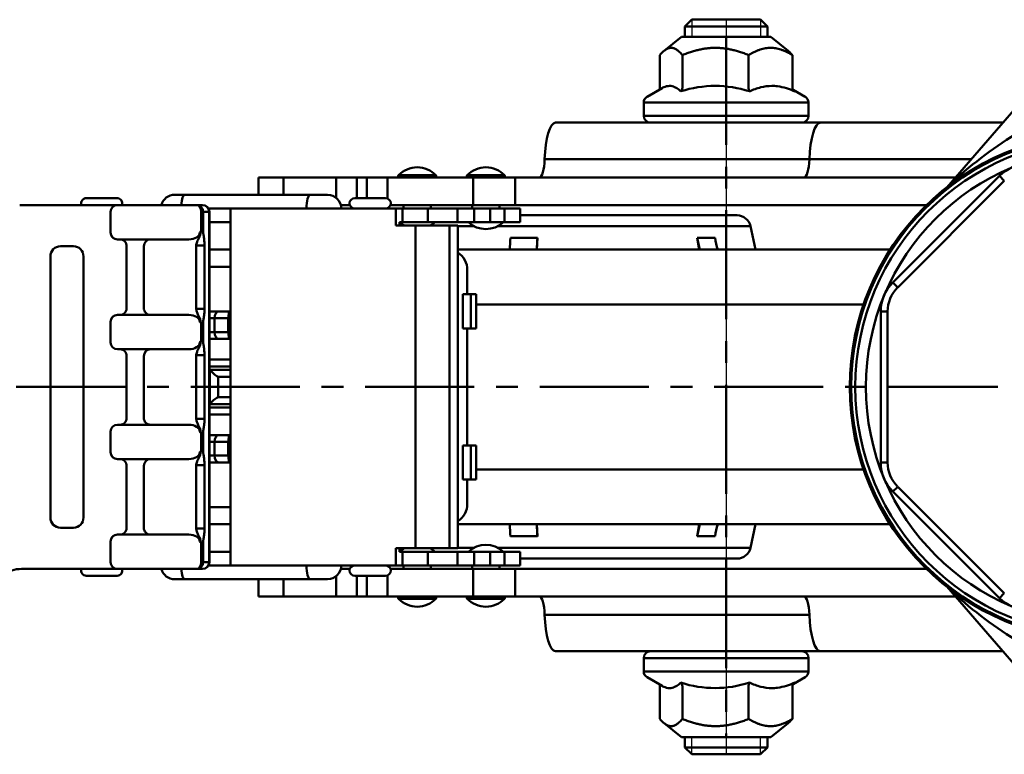
# Model space of a CAD drawing. Units: millimetres. Extents: x 0 to 1119, y 0 to 755.
# Drawn here: x 790 to 934, y 524 to 631 of the extents above; entities that cross this region are included whole.
import ezdxf

# ---------------------------------------------------------------- set-up
doc = ezdxf.new("R2010")
doc.units = ezdxf.units.MM
doc.header["$LTSCALE"] = 0.5
doc.linetypes.add('CENTER', pattern=[50.8, 31.75, -6.35, 6.35, -6.35])
doc.layers.get('0').update_dxf_attribs({"color": 3})
doc.layers.add('1', color=1, linetype='CENTER', lineweight=50)
doc.layers.add('AM_VIS', color=3, linetype='Continuous', lineweight=50)

msp = doc.modelspace()

# ---------------------------------------------------------------- linework, layer by layer
at = {"color": 1}
for p, q in [((888.04, 631.32), (888.04, 628.82)), ((893.04, 631.32), (893.04, 524.32)), ((898.04, 631.32), (898.04, 628.82)), ((888.04, 524.32), (888.04, 526.82)), ((898.04, 524.32), (898.04, 526.82))]:
    msp.add_line(p, q, dxfattribs=at)
at = {"layer": '1'}
for p, q in [((893.04, 628.95), (893.04, 526.68)), ((893.04, 628.95), (893.04, 526.68)), ((789.71, 577.82), (1020.1, 577.82))]:
    msp.add_line(p, q, dxfattribs=at)
at = {"layer": 'AM_VIS'}
for p, q in [((888.04, 631.32), (887.04, 630.32)), ((888.04, 631.32), (898.04, 631.32)), ((898.04, 631.32), (899.04, 630.32)), ((899.04, 630.32), (887.04, 630.32)), ((887.04, 628.82), (887.04, 630.32)), ((899.04, 628.82), (899.04, 630.32)), ((886.54, 628.82), (884.03, 626.8)), ((899.54, 628.82), (886.54, 628.82)), ((899.54, 628.82), (902.06, 626.8)), ((883.39, 621.39), (883.39, 626.16)), ((886.67, 621.39), (886.67, 626.16)), ((896.32, 621.39), (896.32, 626.16)), ((902.69, 621.39), (902.69, 626.16)), ((883.74, 621.36), (881.55, 620.1)), ((902.78, 621.11), (904.54, 620.1)), ((938.18, 621.95), (925.16, 606.89)), ((881.04, 617.32), (881.04, 619.24)), ((905.04, 619.24), (881.04, 619.24)), ((905.04, 617.32), (905.04, 619.24)), ((906.76, 616.32), (868.21, 616.32)), ((881.04, 617.32), (905.04, 617.32)), ((933.31, 616.32), (906.76, 616.32)), ((915.84, 616.32), (916.57, 616.32)), ((928.7, 610.98), (866.62, 610.98)), ((824.96, 605.82), (824.96, 608.32)), ((824.96, 608.32), (828.62, 608.32)), ((828.62, 605.82), (828.62, 608.32)), ((836.26, 608.32), (828.62, 608.32)), ((839.28, 608.32), (836.26, 608.32)), ((836.26, 605.39), (836.26, 608.32)), ((839.28, 605.32), (839.28, 608.32)), ((840.72, 608.32), (839.28, 608.32)), ((840.72, 605.32), (840.72, 608.32)), ((840.72, 608.32), (843.74, 608.32)), ((843.74, 605.27), (843.74, 608.32)), ((856.2, 608.32), (843.74, 608.32)), ((847.36, 608.65), (845.37, 608.65)), ((850.79, 608.65), (847.36, 608.65)), ((857.34, 608.65), (855.35, 608.65)), ((856.2, 604.32), (856.2, 608.32)), ((856.2, 608.32), (862.35, 608.32)), ((860.78, 608.65), (857.34, 608.65)), ((862.35, 604.32), (862.35, 608.32)), ((926.39, 608.32), (862.35, 608.32)), ((932.83, 608.56), (917.3, 593.04)), ((918.01, 592.33), (933.53, 607.85)), ((933.53, 607.85), (932.83, 608.56)), ((801.55, 605.32), (799.9, 605.32)), ((804.4, 605.32), (801.55, 605.32)), ((812.78, 605.82), (814.24, 605.82)), ((832.49, 605.82), (814.24, 605.82)), ((832.49, 605.82), (835.03, 605.82)), ((840.63, 605.32), (838.98, 605.32)), ((843.48, 605.32), (840.63, 605.32)), ((804.43, 604.32), (790.21, 604.32)), ((807.83, 604.32), (804.43, 604.32)), ((815.96, 604.32), (807.83, 604.32)), ((816.82, 604.32), (815.96, 604.32)), ((816.82, 604.32), (816.84, 604.32)), ((820.89, 603.82), (817.7, 603.82)), ((820.89, 603.82), (820.89, 551.82)), ((844.98, 603.82), (820.89, 603.82)), ((836.97, 604.32), (838.28, 604.32)), ((844.19, 604.32), (856.2, 604.32)), ((844.98, 601.32), (844.98, 603.82)), ((845.92, 603.82), (844.98, 603.82)), ((849.61, 603.82), (845.92, 603.82)), ((845.92, 601.82), (845.92, 603.82)), ((846.08, 603.82), (846.08, 604.32)), ((849.61, 601.82), (849.61, 603.82)), ((853.92, 603.82), (849.61, 603.82)), ((850.08, 603.82), (850.08, 604.32)), ((853.92, 603.82), (856.38, 603.82)), ((853.92, 601.82), (853.92, 603.82)), ((856.07, 603.82), (856.07, 604.32)), ((862.35, 604.32), (856.2, 604.32)), ((856.38, 601.82), (856.38, 603.82)), ((858.68, 603.82), (856.38, 603.82)), ((860.78, 603.82), (858.68, 603.82)), ((858.68, 601.82), (858.68, 603.82)), ((860.07, 603.82), (860.07, 604.32)), ((860.78, 601.82), (860.78, 603.82)), ((860.78, 603.82), (863.07, 603.82)), ((862.35, 604.32), (876.51, 604.32)), ((863.07, 601.82), (863.07, 603.82)), ((876.51, 604.32), (882.3, 604.32)), ((882.3, 604.32), (922.22, 604.32)), ((803.43, 600.32), (803.43, 603.32)), ((816.63, 603.32), (816.63, 600.5)), ((816.63, 603.32), (816.92, 603.32)), ((816.92, 600.41), (816.92, 603.32)), ((816.92, 603.32), (817.78, 603.32)), ((817.78, 603.32), (817.78, 552.32)), ((817.84, 603.32), (817.78, 603.32)), ((817.84, 552.32), (817.84, 603.32)), ((863.07, 602.82), (874.57, 602.82)), ((863.07, 602.82), (894.63, 602.82)), ((874.57, 602.82), (886.23, 602.82)), ((820.89, 601.82), (817.84, 601.82)), ((847.85, 601.32), (844.98, 601.32)), ((845.52, 601.82), (845.52, 601.32)), ((845.92, 601.82), (845.52, 601.82)), ((849.61, 601.82), (845.92, 601.82)), ((847.85, 601.32), (847.85, 554.32)), ((847.85, 601.32), (852.77, 601.32)), ((853.92, 601.82), (849.61, 601.82)), ((852.77, 601.32), (852.77, 554.32)), ((853.98, 601.32), (852.77, 601.32)), ((853.92, 601.82), (856.38, 601.82)), ((853.98, 601.32), (853.98, 554.32)), ((856.32, 601.25), (853.98, 601.25)), ((858.68, 601.82), (856.38, 601.82)), ((860.78, 601.82), (858.68, 601.82)), ((896.58, 601.25), (859.82, 601.25)), ((860.78, 601.82), (863.07, 601.82)), ((896.58, 601.25), (897.34, 597.82)), ((804.43, 599.32), (807.83, 599.32)), ((807.83, 599.32), (814.83, 599.32)), ((861.63, 599.56), (865.57, 599.56)), ((865.5, 597.82), (865.57, 599.56)), ((888.84, 599.56), (891.44, 599.56)), ((888.84, 599.56), (889.13, 597.82)), ((796.13, 598.32), (798.06, 598.32)), ((805.77, 589.31), (805.77, 598.32)), ((808.28, 589.32), (808.28, 598.32)), ((817.11, 598.44), (815.88, 598.44)), ((815.88, 598.44), (815.88, 589.19)), ((817.11, 589.19), (817.11, 598.44)), ((817.84, 597.82), (820.89, 597.82)), ((853.98, 597.82), (916.92, 597.82)), ((794.68, 558.82), (794.68, 596.82)), ((799.5, 596.82), (799.5, 558.82)), ((817.84, 595.32), (820.89, 595.32)), ((855.37, 594.82), (855.37, 591.32)), ((918.01, 592.33), (917.3, 593.04)), ((854.73, 586.32), (854.73, 591.32)), ((855.88, 591.32), (854.73, 591.32)), ((855.88, 586.32), (855.88, 591.32)), ((856.6, 591.32), (855.88, 591.32)), ((856.6, 591.32), (856.66, 591.32)), ((856.66, 586.32), (856.66, 591.32)), ((817.11, 589.19), (815.88, 589.19)), ((913.04, 589.82), (856.66, 589.82)), ((807.83, 588.32), (804.43, 588.32)), ((814.83, 588.32), (807.83, 588.32)), ((819.22, 588.82), (817.84, 588.82)), ((817.84, 587.82), (818.55, 587.82)), ((820.56, 587.82), (818.55, 587.82)), ((818.55, 585.82), (818.55, 587.82)), ((819.22, 588.82), (820.83, 588.82)), ((820.56, 587.82), (820.89, 587.82)), ((820.56, 585.82), (820.56, 587.82)), ((820.89, 588.82), (820.83, 588.82)), ((916.54, 588.79), (915.54, 588.79)), ((915.54, 588.79), (915.54, 566.84)), ((916.54, 566.84), (916.54, 588.79)), ((803.43, 584.32), (803.43, 587.32)), ((816.63, 587.13), (816.63, 584.5)), ((816.92, 584.41), (816.92, 587.23)), ((854.73, 586.32), (855.88, 586.32)), ((855.37, 586.32), (855.37, 569.32)), ((855.88, 586.32), (856.6, 586.32)), ((856.66, 586.32), (856.6, 586.32)), ((818.55, 585.82), (817.84, 585.82)), ((817.84, 584.82), (819.22, 584.82)), ((818.55, 585.82), (820.56, 585.82)), ((820.83, 584.82), (819.22, 584.82)), ((820.89, 585.82), (820.56, 585.82)), ((820.83, 584.82), (820.89, 584.82)), ((804.43, 583.32), (807.83, 583.32)), ((807.83, 583.32), (814.83, 583.32)), ((805.77, 573.31), (805.77, 582.32)), ((808.28, 573.32), (808.28, 582.32)), ((815.88, 582.44), (815.88, 573.19)), ((817.11, 582.44), (815.88, 582.44)), ((817.11, 573.19), (817.11, 582.44)), ((820.89, 581.82), (817.84, 581.82)), ((817.84, 580.82), (820.89, 580.82)), ((817.87, 580.32), (817.87, 575.32)), ((820.89, 580.32), (817.87, 580.32)), ((819.1, 576.32), (819.1, 579.32)), ((819.1, 579.32), (820.89, 579.32)), ((820.89, 576.32), (819.1, 576.32)), ((820.89, 574.82), (817.84, 574.82)), ((817.87, 575.32), (820.89, 575.32)), ((817.84, 573.82), (820.89, 573.82)), ((807.83, 572.32), (804.43, 572.32)), ((814.83, 572.32), (807.83, 572.32)), ((817.11, 573.19), (815.88, 573.19)), ((803.43, 568.32), (803.43, 571.32)), ((816.63, 571.13), (816.63, 568.5)), ((816.92, 568.41), (816.92, 571.23)), ((819.22, 570.82), (817.84, 570.82)), ((819.22, 570.82), (820.83, 570.82)), ((820.89, 570.82), (820.83, 570.82)), ((817.84, 569.82), (818.55, 569.82)), ((820.56, 569.82), (818.55, 569.82)), ((818.55, 569.82), (818.55, 567.82)), ((820.56, 569.82), (820.89, 569.82)), ((820.56, 569.82), (820.56, 567.82)), ((854.73, 569.32), (854.73, 564.32)), ((854.73, 569.32), (855.88, 569.32)), ((855.88, 569.32), (855.88, 564.32)), ((855.88, 569.32), (856.6, 569.32)), ((856.66, 569.32), (856.6, 569.32)), ((856.66, 569.32), (856.66, 564.32)), ((818.55, 567.82), (817.84, 567.82)), ((818.55, 567.82), (820.56, 567.82)), ((820.89, 567.82), (820.56, 567.82)), ((804.43, 567.32), (807.83, 567.32)), ((805.77, 557.31), (805.77, 566.32)), ((807.83, 567.32), (814.83, 567.32)), ((808.28, 557.32), (808.28, 566.32)), ((815.88, 566.44), (815.88, 557.19)), ((817.11, 566.44), (815.88, 566.44)), ((817.11, 557.19), (817.11, 566.44)), ((817.84, 566.82), (819.22, 566.82)), ((820.83, 566.82), (819.22, 566.82)), ((820.83, 566.82), (820.89, 566.82)), ((916.54, 566.84), (915.54, 566.84)), ((913.04, 565.82), (856.66, 565.82)), ((855.88, 564.32), (854.73, 564.32)), ((855.37, 560.82), (855.37, 564.32)), ((856.6, 564.32), (855.88, 564.32)), ((856.6, 564.32), (856.66, 564.32)), ((918.01, 563.3), (917.3, 562.6)), ((933.53, 547.78), (918.01, 563.3)), ((917.3, 562.6), (932.83, 547.07)), ((820.89, 560.32), (817.84, 560.32)), ((820.89, 557.82), (817.84, 557.82)), ((853.98, 557.82), (916.92, 557.82)), ((865.5, 557.82), (865.57, 556.07)), ((888.84, 556.07), (889.13, 557.82)), ((896.58, 554.38), (897.34, 557.82)), ((798.06, 557.32), (796.13, 557.32)), ((807.83, 556.32), (804.43, 556.32)), ((814.83, 556.32), (807.83, 556.32)), ((817.11, 557.19), (815.88, 557.19)), ((803.43, 552.32), (803.43, 555.32)), ((816.63, 555.13), (816.63, 552.32)), ((816.92, 552.32), (816.92, 555.23)), ((861.63, 556.07), (865.57, 556.07)), ((888.84, 556.07), (891.44, 556.07)), ((820.89, 553.82), (817.84, 553.82)), ((844.98, 554.32), (844.98, 551.82)), ((847.85, 554.32), (844.98, 554.32)), ((845.52, 553.82), (845.52, 554.32)), ((845.92, 553.82), (845.52, 553.82)), ((849.61, 553.82), (845.92, 553.82)), ((845.92, 553.82), (845.92, 551.82)), ((847.85, 554.32), (852.77, 554.32)), ((849.61, 553.82), (849.61, 551.82)), ((853.92, 553.82), (849.61, 553.82)), ((853.98, 554.32), (852.77, 554.32)), ((853.92, 553.82), (856.38, 553.82)), ((853.92, 553.82), (853.92, 551.82)), ((856.32, 554.38), (853.98, 554.38)), ((856.38, 553.82), (856.38, 551.82)), ((858.68, 553.82), (856.38, 553.82)), ((860.78, 553.82), (858.68, 553.82)), ((858.68, 553.82), (858.68, 551.82)), ((896.58, 554.38), (859.82, 554.38)), ((860.78, 553.82), (860.78, 551.82)), ((860.78, 553.82), (863.07, 553.82)), ((863.07, 553.82), (863.07, 551.82)), ((816.92, 552.32), (816.63, 552.32)), ((817.78, 552.32), (816.92, 552.32)), ((817.7, 551.82), (820.89, 551.82)), ((817.78, 552.32), (817.84, 552.32)), ((820.89, 551.82), (844.98, 551.82)), ((845.92, 551.82), (844.98, 551.82)), ((849.61, 551.82), (845.92, 551.82)), ((846.08, 551.82), (846.08, 551.32)), ((853.92, 551.82), (849.61, 551.82)), ((850.08, 551.82), (850.08, 551.32)), ((853.92, 551.82), (856.38, 551.82)), ((856.07, 551.82), (856.07, 551.32)), ((858.68, 551.82), (856.38, 551.82)), ((860.78, 551.82), (858.68, 551.82)), ((860.07, 551.82), (860.07, 551.32)), ((860.78, 551.82), (863.07, 551.82)), ((863.07, 552.82), (874.57, 552.82)), ((863.07, 552.82), (894.63, 552.82)), ((874.57, 552.82), (886.23, 552.82)), ((790.48, 551.32), (804.43, 551.32)), ((804.43, 551.32), (807.83, 551.32)), ((807.83, 551.32), (815.96, 551.32)), ((815.96, 551.32), (816.82, 551.32)), ((816.84, 551.32), (816.82, 551.32)), ((836.97, 551.32), (838.28, 551.32)), ((843.74, 550.36), (843.74, 547.32)), ((844.19, 551.32), (856.2, 551.32)), ((856.2, 551.32), (856.2, 547.32)), ((862.35, 551.32), (856.2, 551.32)), ((862.35, 551.32), (862.35, 547.32)), ((862.35, 551.32), (876.51, 551.32)), ((876.51, 551.32), (882.3, 551.32)), ((882.3, 551.32), (922.22, 551.32)), ((801.55, 550.32), (799.9, 550.32)), ((804.4, 550.32), (801.55, 550.32)), ((814.24, 549.82), (812.78, 549.82)), ((814.24, 549.82), (832.49, 549.82)), ((824.96, 549.82), (824.96, 547.32)), ((828.62, 549.82), (828.62, 547.32)), ((832.49, 549.82), (835.03, 549.82)), ((836.26, 550.24), (836.26, 547.32)), ((840.63, 550.32), (838.98, 550.32)), ((839.28, 550.32), (839.28, 547.32)), ((843.48, 550.32), (840.63, 550.32)), ((840.72, 550.32), (840.72, 547.32)), ((925.16, 548.75), (938.18, 533.68)), ((933.53, 547.78), (932.83, 547.07)), ((824.96, 547.32), (828.62, 547.32)), ((836.26, 547.32), (828.62, 547.32)), ((839.28, 547.32), (836.26, 547.32)), ((840.72, 547.32), (839.28, 547.32)), ((840.72, 547.32), (843.74, 547.32)), ((856.2, 547.32), (843.74, 547.32)), ((847.36, 546.98), (845.37, 546.98)), ((850.79, 546.98), (847.36, 546.98)), ((857.34, 546.98), (855.35, 546.98)), ((856.2, 547.32), (862.35, 547.32)), ((860.78, 546.98), (857.34, 546.98)), ((926.39, 547.32), (862.35, 547.32)), ((905.16, 544.65), (866.62, 544.65)), ((906.76, 539.32), (868.21, 539.32)), ((933.31, 539.32), (906.76, 539.32)), ((915.84, 539.32), (916.57, 539.32)), ((881.04, 538.32), (881.04, 536.4)), ((881.04, 538.32), (905.04, 538.32)), ((905.04, 538.32), (905.04, 536.4)), ((905.04, 536.4), (881.04, 536.4)), ((883.74, 534.27), (881.55, 535.53)), ((902.78, 534.52), (904.54, 535.53)), ((883.39, 534.24), (883.39, 529.47)), ((886.67, 534.24), (886.67, 529.47)), ((896.32, 534.24), (896.32, 529.47)), ((902.69, 534.24), (902.69, 529.47)), ((886.54, 526.82), (884.03, 528.83)), ((899.54, 526.82), (902.06, 528.83)), ((899.54, 526.82), (886.54, 526.82)), ((887.04, 526.82), (887.04, 525.32)), ((899.04, 526.82), (899.04, 525.32)), ((888.04, 524.32), (887.04, 525.32)), ((899.04, 525.32), (887.04, 525.32)), ((898.04, 524.32), (899.04, 525.32)), ((888.04, 524.32), (898.04, 524.32))]:
    msp.add_line(p, q, dxfattribs=at)
for radius in [37, 36.79, 36.2, 34.66]:
    msp.add_circle((948.04, 577.82), radius, dxfattribs=at)
for centre, radius, start, end in [((882.84, 621.4), 0.551, 328.385, 359.0412), ((891.44, 605.49), 16.18, 72.0403, 107.9451), ((882.04, 619.24), 1, 119.7449, 180), ((904.04, 619.24), 1, 0, 60.2551), ((882.04, 617.32), 1, 180, 270), ((904.04, 617.32), 1, 270, 0), ((967.49, 562.4), 61.43, 121.7656, 133.1805), ((848.08, 606.07), 3.75, 43.6413, 136.3587), ((858.07, 606.07), 3.75, 43.6413, 136.3587), ((937.07, 604.32), 6, 90, 135), ((845.51, 608.52), 0.2, 136.3587, 270), ((850.65, 608.52), 0.2, 270, 43.6413), ((855.5, 608.52), 0.2, 136.3587, 270), ((860.64, 608.52), 0.2, 270, 43.6413), ((926.55, 606.5), 1.3, 147.8311, 154.3217), ((799.9, 604.57), 0.75, 90, 199.4712), ((804.4, 604.57), 0.75, 340.5288, 90), ((812.78, 603.82), 2, 90, 165.5225), ((835.03, 603.82), 2, 0, 90), ((838.98, 604.57), 0.75, 90, 270), ((843.48, 604.57), 0.75, 270, 90), ((804.43, 603.32), 1, 90, 180), ((816.84, 603.32), 1, 0, 90), ((894.63, 600.82), 2, 12.5288, 90), ((848.08, 604.57), 3.75, 227.1666, 240.0736), ((848.08, 604.57), 3.75, 299.9264, 312.8334), ((858.07, 604.57), 3.75, 227.1666, 312.8334), ((804.43, 600.32), 1, 180, 270), ((788.86, 602.5), 72.83, 356.3138, 357.6894), ((792.8, 602.5), 72.83, 356.3138, 357.6894), ((907.28, 602.68), 18.71, 189.5918, 195.0685), ((909.88, 602.68), 18.71, 189.5918, 195.0685), ((921.54, 588.79), 6, 135, 180), ((921.54, 588.79), 5, 135, 180), ((804.43, 587.32), 1, 90, 180), ((804.43, 584.32), 1, 180, 270), ((804.43, 571.32), 1, 90, 180), ((804.43, 568.32), 1, 180, 270), ((921.54, 566.84), 6, 180, 225), ((921.54, 566.84), 5, 180, 225), ((788.86, 553.13), 72.83, 2.3106, 3.6862), ((792.8, 553.13), 72.83, 2.3106, 3.6862), ((907.28, 552.95), 18.71, 164.9315, 170.4082), ((909.88, 552.95), 18.71, 164.9315, 170.4082), ((804.43, 555.32), 1, 90, 180), ((858.07, 551.07), 3.75, 47.1666, 132.8334), ((848.08, 551.07), 3.75, 119.9264, 132.8334), ((848.08, 551.07), 3.75, 47.1666, 60.0736), ((894.63, 554.82), 2, 270, 347.4712), ((804.43, 552.32), 1, 180, 270), ((816.84, 552.32), 1, 270, 0), ((835.03, 551.82), 2, 270, 0), ((838.98, 551.07), 0.75, 90, 270), ((843.48, 551.07), 0.75, 270, 90), ((799.9, 551.07), 0.75, 160.5288, 270), ((804.4, 551.07), 0.75, 270, 19.4712), ((812.78, 551.82), 2, 194.4775, 270), ((926.55, 549.13), 1.3, 205.6783, 212.1689), ((967.49, 593.24), 61.43, 226.8193, 238.2343), ((845.51, 547.12), 0.2, 90, 223.6413), ((848.08, 549.57), 3.75, 223.6413, 316.3587), ((850.65, 547.12), 0.2, 316.3587, 90), ((855.5, 547.12), 0.2, 90, 223.6413), ((858.07, 549.57), 3.75, 223.6413, 316.3587), ((860.64, 547.12), 0.2, 316.3587, 90), ((937.07, 551.32), 6, 225, 270), ((882.04, 538.32), 1, 90, 180), ((904.04, 538.32), 1, 0, 90), ((882.04, 536.4), 1, 180, 240.2551), ((904.04, 536.4), 1, 299.7449, 0), ((891.44, 550.15), 16.18, 252.0549, 287.9597), ((882.84, 534.23), 0.551, 0.9588, 31.615)]:
    msp.add_arc(centre, radius, start, end, dxfattribs=at)
for centre, major_axis, ratio, start_param, end_param in [((868.21, 610.32), (0, 6), 0.267222, 0, 1.459455), ((906.76, 610.32), (0, -6), 0.267222, 3.141593, 4.601048), ((865.82, 611.32), (0, -3), 0.267222, 0, 1.459455), ((904.37, 611.32), (0, 3), 0.267222, 3.141593, 4.601048), ((814.24, 603.82), (0, 2), 0.267222, 0, 1.318116), ((832.49, 603.82), (0, -2), 0.267222, 3.141593, 4.712389), ((815.96, 603.32), (0, 1), 0.672592, 4.712389, 6.283185), ((815.96, 603.32), (0, 1), 0.963635, 4.712389, 6.283185), ((816.82, 603.32), (0, 1), 0.963635, 4.712389, 6.283185), ((809.26, 598.32), (0, 1), 0.974723, 0, 1.570796), ((814.83, 600.32), (1.61, 0), 0.622733, 4.712389, 6.283185), ((796.13, 596.82), (0, 1.5), 0.963635, 0, 1.570796), ((798.06, 596.82), (0, 1.5), 0.963635, 4.712389, 6.283185), ((852.48, 594.82), (0, -3), 0.963635, 1.570796, 2.596181), ((809.26, 589.32), (0, 1), 0.974723, 1.570796, 3.141593), ((814.83, 587.32), (1.61, 0), 0.622733, 0, 1.570796), ((819.22, 587.82), (0, -1), 0.669961, 3.141593, 4.712389), ((820.83, 587.82), (0, -1), 0.267222, 3.141593, 4.712389), ((819.22, 585.82), (0, -1), 0.669961, 4.712389, 6.283185), ((820.83, 585.82), (0, -1), 0.267222, 4.712389, 6.283185), ((809.26, 582.32), (0, 1), 0.974723, 0, 1.570796), ((814.83, 584.32), (1.61, 0), 0.622733, 4.712389, 6.283185), ((818.13, 580.32), (-0.991, 0.991), 0.136085, 1.435542, 3.006338), ((818.13, 575.32), (0.991, 0.991), 0.136085, 0.135254, 1.706051), ((809.26, 573.32), (0, 1), 0.974723, 1.570796, 3.141593), ((814.83, 571.32), (1.61, 0), 0.622733, 0, 1.570796), ((819.22, 569.82), (0, -1), 0.669961, 3.141593, 4.712389), ((820.83, 569.82), (0, -1), 0.267222, 3.141593, 4.712389), ((814.83, 568.32), (1.61, 0), 0.622733, 4.712389, 6.283185), ((819.22, 567.82), (0, -1), 0.669961, 4.712389, 6.283185), ((820.83, 567.82), (0, -1), 0.267222, 4.712389, 6.283185), ((809.26, 566.32), (0, 1), 0.974723, 0, 1.570796), ((796.13, 558.82), (0, 1.5), 0.963635, 1.570796, 3.141593), ((798.06, 558.82), (0, 1.5), 0.963635, 3.141593, 4.712389), ((809.26, 557.32), (0, 1), 0.974723, 1.570796, 3.141593), ((814.83, 555.32), (1.61, 0), 0.622733, 0, 1.570796), ((815.96, 552.32), (0, 1), 0.672592, 3.141593, 4.712389), ((815.96, 552.32), (0, 1), 0.963635, 3.141593, 4.712389), ((816.82, 552.32), (0, 1), 0.963635, 3.141593, 4.712389), ((790.48, 546.32), (0, -5), 0.963635, 3.141593, 3.735342), ((814.24, 551.82), (0, -2), 0.267222, 4.965069, 6.283185)]:
    msp.add_ellipse(centre, major_axis=major_axis, ratio=ratio, start_param=start_param, end_param=end_param, dxfattribs=at)
at = {"layer": 'AM_VIS', "extrusion": (0, 0, -1)}
for centre, major_axis, ratio, start_param, end_param in [((852.48, 560.82), (0, 3), 0.963635, 1.570796, 2.596181), ((832.49, 551.82), (0, 2), 0.267222, 3.141593, 4.712389), ((865.82, 544.32), (0, 3), 0.267222, 0, 1.459455), ((904.37, 544.32), (0, -3), 0.267222, 3.141593, 4.601048), ((868.21, 545.32), (0, -6), 0.267222, 0, 1.459455), ((906.76, 545.32), (0, 6), 0.267222, 3.141593, 4.601048)]:
    msp.add_ellipse(centre, major_axis=major_axis, ratio=ratio, start_param=start_param, end_param=end_param, dxfattribs=at)
at = {"layer": 'AM_VIS'}
for points, weights in [([(886.67, 626.16), (885.03, 628.13), (883.39, 626.16)], [1.09200380032, 1.26093737615, 1.09200380032]), ([(896.32, 626.16), (891.5, 628.13), (886.67, 626.16)], [1.09200380032, 1.26093737615, 1.09200380032]), ([(902.69, 626.16), (899.51, 628.13), (896.32, 626.16)], [1.09200380032, 1.26093737615, 1.09200380032]), ([(902.06, 626.8), (902.36, 626.56), (902.69, 626.16)], [1.14173046184, 1.1223006068, 1.09200380032]), ([(886.67, 529.47), (885.03, 527.51), (883.39, 529.47)], [1.09200380032, 1.26093737615, 1.09200380032]), ([(896.32, 529.47), (891.5, 527.51), (886.67, 529.47)], [1.09200380032, 1.26093737615, 1.09200380032]), ([(902.69, 529.47), (899.51, 527.51), (896.32, 529.47)], [1.09200380032, 1.26093737615, 1.09200380032]), ([(902.06, 528.83), (902.36, 529.07), (902.69, 529.47)], [1.14173046184, 1.1223006068, 1.09200380032])]:
    msp.add_rational_spline(points, weights, degree=2, dxfattribs=at)
for points, degree, knots in [([(883.74, 621.36), (883.81, 621.4), (883.88, 621.44), (884.24, 621.6), (884.52, 621.67), (884.93, 621.67), (885.07, 621.66), (885.43, 621.57), (885.64, 621.47), (886.06, 621.21), (886.26, 621.05), (886.46, 620.88)], 3, [7.068693, 7.068693, 7.068693, 7.068693, 7.706403, 7.706403, 10.275204, 10.275204, 11.559604, 11.559604, 13.614645, 13.614645, 15.546303, 15.546303, 15.546303, 15.546303]), ([(886.46, 620.88), (886.46, 620.88), (886.46, 620.88), (886.5, 620.91), (886.54, 620.96), (886.6, 621.07), (886.63, 621.14), (886.66, 621.27), (886.67, 621.33), (886.67, 621.39)], 3, [-0.6379453, -0.6379453, -0.6379453, -0.6379453, -0.6367465, -0.6367465, -0.4130269, -0.4130269, -0.1873897, -0.1873897, 0, 0, 0, 0]), ([(896.43, 620.88), (896.43, 620.88), (896.43, 620.88), (896.41, 620.91), (896.39, 620.96), (896.36, 621.07), (896.34, 621.14), (896.32, 621.27), (896.32, 621.33), (896.32, 621.39)], 3, [-0.0012053, -0.0012053, -0.0012053, -0.0012053, 0, 0, 0.2249269, 0.2249269, 0.4517818, 0.4517818, 0.6401828, 0.6401828, 0.6401828, 0.6401828]), ([(896.43, 620.88), (896.98, 621.13), (897.53, 621.33), (898.62, 621.6), (899.16, 621.67), (899.97, 621.67), (900.24, 621.66), (900.95, 621.57), (901.38, 621.47), (902.22, 621.21), (902.62, 621.05), (903.02, 620.88)], 3, [5.004105, 5.004105, 5.004105, 5.004105, 7.706403, 7.706403, 10.275204, 10.275204, 11.559604, 11.559604, 13.614645, 13.614645, 15.546303, 15.546303, 15.546303, 15.546303]), ([(903.02, 620.88), (903.02, 620.88), (903.02, 620.88), (902.95, 620.91), (902.9, 620.96), (902.8, 621.07), (902.76, 621.14), (902.71, 621.27), (902.69, 621.33), (902.69, 621.39)], 3, [-0.0012053, -0.0012053, -0.0012053, -0.0012053, 0, 0, 0.2249272, 0.2249272, 0.451782, 0.451782, 0.6401828, 0.6401828, 0.6401828, 0.6401828]), ([(925.45, 607.19), (925.49, 607.2), (925.51, 607.2), (925.55, 607.21), (925.57, 607.22), (925.61, 607.25), (925.63, 607.26), (925.66, 607.27), (925.67, 607.28), (925.68, 607.29)], 3, [-0.001476, -0.001476, -0.001476, -0.001476, 0.4896, 0.4896, 0.93226, 0.93226, 1.208922, 1.208922, 1.381836, 1.381836, 1.381836, 1.381836]), ([(805.77, 598.32), (805.77, 598.38), (805.77, 598.44), (805.76, 598.5), (805.74, 598.56), (805.73, 598.62), (805.71, 598.68), (805.69, 598.74), (805.66, 598.79), (805.64, 598.84), (805.61, 598.89), (805.57, 598.94), (805.54, 598.99), (805.5, 599.03), (805.46, 599.07), (805.41, 599.11), (805.37, 599.15), (805.32, 599.18), (805.27, 599.21), (805.22, 599.24), (805.16, 599.26), (805.11, 599.28), (805.06, 599.29), (805.01, 599.3), (804.96, 599.31), (804.93, 599.32)], 1, [0, 0, 0.061416, 0.122832, 0.184248, 0.245664, 0.30708, 0.367596, 0.428113, 0.488629, 0.549145, 0.609662, 0.671628, 0.733594, 0.79556, 0.857526, 0.919492, 0.984408, 1.049324, 1.11424, 1.179156, 1.244072, 1.304548, 1.365024, 1.425499, 1.485975, 1.527356, 1.527356]), ([(815.88, 598.44), (815.9, 598.51), (815.92, 598.59), (815.97, 598.76), (816, 598.85), (816.05, 599), (816.07, 599.06), (816.11, 599.16), (816.13, 599.19), (816.17, 599.28), (816.19, 599.34), (816.25, 599.46), (816.28, 599.52), (816.36, 599.67), (816.4, 599.74), (816.5, 600.02), (816.53, 600.26), (816.52, 600.45)], 3, [0, 0, 0, 0, 0.417269, 0.417269, 0.894147, 0.894147, 1.192196, 1.192196, 1.341221, 1.341221, 1.57966, 1.57966, 1.770411, 1.770411, 1.961163, 1.961163, 2.06682, 2.06682, 2.06682, 2.06682]), ([(816.44, 600.32), (816.44, 600.32), (816.44, 600.32), (816.47, 600.36), (816.5, 600.4), (816.52, 600.44)], 3, [-0.0019739, -0.0019739, -0.0019739, -0.0019739, 0, 0, 0.170715, 0.170715, 0.170715, 0.170715]), ([(816.52, 600.44), (816.53, 600.45), (816.53, 600.45), (816.54, 600.46), (816.55, 600.48), (816.58, 600.5), (816.59, 600.5), (816.62, 600.5), (816.63, 600.5), (816.63, 600.5)], 3, [0, 0, 0, 0, 0.0093384, 0.0093384, 0.0725198, 0.0725198, 0.1360714, 0.1360714, 0.1657199, 0.1657199, 0.1657199, 0.1657199]), ([(816.63, 600.5), (816.7, 600.49), (816.76, 600.48), (816.86, 600.45), (816.9, 600.43), (816.92, 600.41), (816.92, 600.41), (816.92, 600.41)], 3, [0, 0, 0, 0, 0.2754761, 0.2754761, 0.5709427, 0.5709427, 0.5724817, 0.5724817, 0.5724817, 0.5724817]), ([(817.11, 598.44), (817.11, 598.58), (817.11, 598.72), (817.09, 599.01), (817.08, 599.17), (817.06, 599.41), (817.05, 599.5), (817.03, 599.63), (817.02, 599.67), (817, 599.78), (816.99, 599.85), (816.97, 599.97), (816.96, 600.02), (816.94, 600.13), (816.93, 600.18), (816.92, 600.27), (816.91, 600.32), (816.92, 600.38), (816.92, 600.39), (816.92, 600.41)], 3, [0, 0, 0, 0, 0.417269, 0.417269, 0.894147, 0.894147, 1.192196, 1.192196, 1.341221, 1.341221, 1.57966, 1.57966, 1.770411, 1.770411, 1.961163, 1.961163, 2.092349, 2.092349, 2.140533, 2.140533, 2.140533, 2.140533]), ([(804.93, 588.32), (804.97, 588.32), (805.04, 588.34), (805.1, 588.35), (805.17, 588.37), (805.23, 588.4), (805.28, 588.43), (805.34, 588.47), (805.39, 588.51), (805.44, 588.55), (805.49, 588.6), (805.53, 588.64), (805.57, 588.7), (805.61, 588.75), (805.64, 588.81), (805.67, 588.87), (805.7, 588.92), (805.72, 588.98), (805.74, 589.04), (805.75, 589.1), (805.76, 589.17), (805.77, 589.21), (805.77, 589.26), (805.77, 589.31)], 1, [0.019076, 0.019076, 0.075692, 0.151383, 0.227075, 0.302767, 0.378459, 0.451256, 0.524054, 0.596852, 0.669649, 0.742447, 0.810254, 0.878061, 0.945868, 1.013675, 1.081482, 1.144883, 1.208285, 1.271687, 1.335088, 1.39849, 1.447502, 1.496514, 1.545525, 1.545525]), ([(815.88, 589.19), (815.9, 589.14), (815.91, 589.09), (815.95, 588.94), (815.98, 588.85), (816.05, 588.61), (816.11, 588.46), (816.24, 588.2), (816.27, 588.14), (816.35, 587.98), (816.39, 587.91), (816.5, 587.61), (816.55, 587.39), (816.52, 587.19)], 3, [-2.384393, -2.384393, -2.384393, -2.384393, -2.086343, -2.086343, -1.609465, -1.609465, -0.846459, -0.846459, -0.634845, -0.634845, -0.42323, -0.42323, -0.317573, -0.317573, -0.317573, -0.317573]), ([(817.11, 589.19), (817.11, 589.1), (817.11, 589), (817.1, 588.74), (817.09, 588.58), (817.06, 588.19), (817.02, 587.96), (816.97, 587.69), (816.96, 587.64), (816.94, 587.52), (816.93, 587.46), (816.92, 587.37), (816.91, 587.33), (816.92, 587.27), (816.92, 587.25), (816.92, 587.23)], 3, [-2.384393, -2.384393, -2.384393, -2.384393, -2.086343, -2.086343, -1.609465, -1.609465, -0.846459, -0.846459, -0.634845, -0.634845, -0.42323, -0.42323, -0.317422, -0.317422, -0.243859, -0.243859, -0.243859, -0.243859]), ([(816.52, 587.19), (816.5, 587.23), (816.47, 587.27), (816.44, 587.32), (816.44, 587.32), (816.44, 587.32)], 3, [1.2666873, 1.2666873, 1.2666873, 1.2666873, 1.4358705, 1.4358705, 1.4378225, 1.4378225, 1.4378225, 1.4378225]), ([(816.63, 587.13), (816.63, 587.13), (816.62, 587.13), (816.6, 587.13), (816.58, 587.14), (816.56, 587.15), (816.55, 587.16), (816.54, 587.17), (816.53, 587.18), (816.52, 587.19)], 3, [0.6855477, 0.6855477, 0.6855477, 0.6855477, 0.7120401, 0.7120401, 0.7734316, 0.7734316, 0.8093664, 0.8093664, 0.8509014, 0.8509014, 0.8509014, 0.8509014]), ([(816.63, 587.13), (816.7, 587.14), (816.76, 587.15), (816.86, 587.19), (816.9, 587.2), (816.92, 587.23), (816.92, 587.23), (816.92, 587.23)], 3, [-0.5722763, -0.5722763, -0.5722763, -0.5722763, -0.2961567, -0.2961567, 0, 0, 0.0015427, 0.0015427, 0.0015427, 0.0015427]), ([(805.77, 582.32), (805.77, 582.38), (805.77, 582.44), (805.76, 582.5), (805.74, 582.56), (805.73, 582.62), (805.71, 582.68), (805.69, 582.74), (805.66, 582.79), (805.64, 582.84), (805.61, 582.89), (805.57, 582.94), (805.54, 582.99), (805.5, 583.03), (805.46, 583.07), (805.41, 583.11), (805.37, 583.15), (805.32, 583.18), (805.27, 583.21), (805.22, 583.24), (805.16, 583.26), (805.11, 583.28), (805.06, 583.29), (805.01, 583.3), (804.96, 583.31), (804.93, 583.32)], 1, [0, 0, 0.061416, 0.122832, 0.184248, 0.245664, 0.30708, 0.367596, 0.428113, 0.488629, 0.549145, 0.609662, 0.671628, 0.733594, 0.79556, 0.857526, 0.919492, 0.984408, 1.049324, 1.11424, 1.179156, 1.244072, 1.304548, 1.365024, 1.425499, 1.485975, 1.527356, 1.527356]), ([(815.88, 582.44), (815.9, 582.51), (815.92, 582.59), (815.97, 582.76), (816, 582.85), (816.05, 583), (816.07, 583.06), (816.11, 583.16), (816.13, 583.19), (816.17, 583.28), (816.19, 583.34), (816.25, 583.46), (816.28, 583.52), (816.36, 583.67), (816.4, 583.74), (816.5, 584.02), (816.53, 584.26), (816.52, 584.45)], 3, [0, 0, 0, 0, 0.417269, 0.417269, 0.894147, 0.894147, 1.192196, 1.192196, 1.341221, 1.341221, 1.57966, 1.57966, 1.770411, 1.770411, 1.961163, 1.961163, 2.06682, 2.06682, 2.06682, 2.06682]), ([(816.44, 584.32), (816.44, 584.32), (816.44, 584.32), (816.47, 584.36), (816.5, 584.4), (816.52, 584.44)], 3, [-0.0019739, -0.0019739, -0.0019739, -0.0019739, 0, 0, 0.1707145, 0.1707145, 0.1707145, 0.1707145]), ([(816.52, 584.44), (816.53, 584.45), (816.53, 584.45), (816.54, 584.46), (816.55, 584.48), (816.58, 584.5), (816.59, 584.5), (816.62, 584.5), (816.63, 584.5), (816.63, 584.5)], 3, [0, 0, 0, 0, 0.0093384, 0.0093384, 0.0725198, 0.0725198, 0.1360714, 0.1360714, 0.1657199, 0.1657199, 0.1657199, 0.1657199]), ([(816.63, 584.5), (816.7, 584.49), (816.76, 584.48), (816.86, 584.45), (816.9, 584.43), (816.92, 584.41), (816.92, 584.41), (816.92, 584.41)], 3, [0, 0, 0, 0, 0.2754761, 0.2754761, 0.5709427, 0.5709427, 0.5724817, 0.5724817, 0.5724817, 0.5724817]), ([(817.11, 582.44), (817.11, 582.58), (817.11, 582.72), (817.09, 583.01), (817.08, 583.17), (817.06, 583.41), (817.05, 583.5), (817.03, 583.63), (817.02, 583.67), (817, 583.78), (816.99, 583.85), (816.97, 583.97), (816.96, 584.02), (816.94, 584.13), (816.93, 584.18), (816.92, 584.27), (816.91, 584.32), (816.92, 584.38), (816.92, 584.39), (816.92, 584.41)], 3, [0, 0, 0, 0, 0.417269, 0.417269, 0.894147, 0.894147, 1.192196, 1.192196, 1.341221, 1.341221, 1.57966, 1.57966, 1.770411, 1.770411, 1.961163, 1.961163, 2.092349, 2.092349, 2.140533, 2.140533, 2.140533, 2.140533]), ([(804.93, 572.32), (804.97, 572.32), (805.04, 572.34), (805.1, 572.35), (805.17, 572.37), (805.23, 572.4), (805.28, 572.43), (805.34, 572.47), (805.39, 572.51), (805.44, 572.55), (805.49, 572.6), (805.53, 572.64), (805.57, 572.7), (805.61, 572.75), (805.64, 572.81), (805.67, 572.87), (805.7, 572.92), (805.72, 572.98), (805.74, 573.04), (805.75, 573.1), (805.76, 573.17), (805.77, 573.21), (805.77, 573.26), (805.77, 573.31)], 1, [0.019076, 0.019076, 0.075692, 0.151383, 0.227075, 0.302767, 0.378459, 0.451256, 0.524054, 0.596852, 0.669649, 0.742447, 0.810254, 0.878061, 0.945868, 1.013675, 1.081482, 1.144883, 1.208285, 1.271687, 1.335088, 1.39849, 1.447502, 1.496514, 1.545525, 1.545525]), ([(815.88, 573.19), (815.9, 573.14), (815.91, 573.09), (815.95, 572.94), (815.98, 572.85), (816.05, 572.61), (816.11, 572.46), (816.24, 572.2), (816.27, 572.14), (816.35, 571.98), (816.39, 571.91), (816.5, 571.61), (816.55, 571.39), (816.52, 571.19)], 3, [-2.384393, -2.384393, -2.384393, -2.384393, -2.086343, -2.086343, -1.609465, -1.609465, -0.846459, -0.846459, -0.634845, -0.634845, -0.42323, -0.42323, -0.317573, -0.317573, -0.317573, -0.317573]), ([(817.11, 573.19), (817.11, 573.1), (817.11, 573), (817.1, 572.74), (817.09, 572.58), (817.06, 572.19), (817.02, 571.96), (816.97, 571.69), (816.96, 571.64), (816.94, 571.52), (816.93, 571.46), (816.92, 571.37), (816.91, 571.33), (816.92, 571.27), (816.92, 571.25), (816.92, 571.23)], 3, [-2.384393, -2.384393, -2.384393, -2.384393, -2.086343, -2.086343, -1.609465, -1.609465, -0.846459, -0.846459, -0.634845, -0.634845, -0.42323, -0.42323, -0.317422, -0.317422, -0.243859, -0.243859, -0.243859, -0.243859]), ([(816.52, 571.19), (816.5, 571.23), (816.47, 571.27), (816.44, 571.32), (816.44, 571.32), (816.44, 571.32)], 3, [1.2666873, 1.2666873, 1.2666873, 1.2666873, 1.4358703, 1.4358703, 1.4378223, 1.4378223, 1.4378223, 1.4378223]), ([(816.63, 571.13), (816.63, 571.13), (816.62, 571.13), (816.6, 571.13), (816.58, 571.14), (816.56, 571.15), (816.55, 571.16), (816.54, 571.17), (816.53, 571.18), (816.52, 571.19)], 3, [0.6855477, 0.6855477, 0.6855477, 0.6855477, 0.7120401, 0.7120401, 0.7734316, 0.7734316, 0.8093664, 0.8093664, 0.8509014, 0.8509014, 0.8509014, 0.8509014]), ([(816.63, 571.13), (816.7, 571.14), (816.76, 571.15), (816.86, 571.19), (816.9, 571.2), (816.92, 571.23), (816.92, 571.23), (816.92, 571.23)], 3, [-0.5722748, -0.5722748, -0.5722748, -0.5722748, -0.296156, -0.296156, 0, 0, 0.0015427, 0.0015427, 0.0015427, 0.0015427]), ([(815.88, 566.44), (815.9, 566.51), (815.92, 566.59), (815.97, 566.76), (816, 566.85), (816.05, 567), (816.07, 567.06), (816.11, 567.16), (816.13, 567.19), (816.17, 567.28), (816.19, 567.34), (816.25, 567.46), (816.28, 567.52), (816.36, 567.67), (816.4, 567.74), (816.5, 568.02), (816.53, 568.26), (816.52, 568.45)], 3, [0, 0, 0, 0, 0.417269, 0.417269, 0.894147, 0.894147, 1.192196, 1.192196, 1.341221, 1.341221, 1.57966, 1.57966, 1.770411, 1.770411, 1.961163, 1.961163, 2.06682, 2.06682, 2.06682, 2.06682]), ([(816.44, 568.32), (816.44, 568.32), (816.44, 568.32), (816.47, 568.36), (816.5, 568.4), (816.52, 568.44)], 3, [-0.0019739, -0.0019739, -0.0019739, -0.0019739, 0, 0, 0.1707149, 0.1707149, 0.1707149, 0.1707149]), ([(816.52, 568.44), (816.53, 568.45), (816.53, 568.45), (816.54, 568.46), (816.55, 568.48), (816.58, 568.5), (816.59, 568.5), (816.62, 568.5), (816.63, 568.5), (816.63, 568.5)], 3, [0, 0, 0, 0, 0.0093384, 0.0093384, 0.0725198, 0.0725198, 0.1360714, 0.1360714, 0.1657199, 0.1657199, 0.1657199, 0.1657199]), ([(816.63, 568.5), (816.7, 568.49), (816.76, 568.48), (816.86, 568.45), (816.9, 568.43), (816.92, 568.41), (816.92, 568.41), (816.92, 568.41)], 3, [0, 0, 0, 0, 0.2754761, 0.2754761, 0.5709427, 0.5709427, 0.5724817, 0.5724817, 0.5724817, 0.5724817]), ([(817.11, 566.44), (817.11, 566.58), (817.11, 566.72), (817.09, 567.01), (817.08, 567.17), (817.06, 567.41), (817.05, 567.5), (817.03, 567.63), (817.02, 567.67), (817, 567.78), (816.99, 567.85), (816.97, 567.97), (816.96, 568.02), (816.94, 568.13), (816.93, 568.18), (816.92, 568.27), (816.91, 568.32), (816.92, 568.38), (816.92, 568.39), (816.92, 568.41)], 3, [0, 0, 0, 0, 0.417269, 0.417269, 0.894147, 0.894147, 1.192196, 1.192196, 1.341221, 1.341221, 1.57966, 1.57966, 1.770411, 1.770411, 1.961163, 1.961163, 2.092349, 2.092349, 2.140533, 2.140533, 2.140533, 2.140533]), ([(805.77, 566.32), (805.77, 566.38), (805.77, 566.44), (805.76, 566.5), (805.74, 566.56), (805.73, 566.62), (805.71, 566.68), (805.69, 566.74), (805.66, 566.79), (805.64, 566.84), (805.61, 566.89), (805.57, 566.94), (805.54, 566.99), (805.5, 567.03), (805.46, 567.07), (805.41, 567.11), (805.37, 567.15), (805.32, 567.18), (805.27, 567.21), (805.22, 567.24), (805.16, 567.26), (805.11, 567.28), (805.06, 567.29), (805.01, 567.3), (804.96, 567.31), (804.93, 567.32)], 1, [0, 0, 0.061416, 0.122832, 0.184248, 0.245664, 0.30708, 0.367596, 0.428113, 0.488629, 0.549145, 0.609662, 0.671628, 0.733594, 0.79556, 0.857526, 0.919492, 0.984408, 1.049324, 1.11424, 1.179156, 1.244072, 1.304548, 1.365024, 1.425499, 1.485975, 1.527356, 1.527356]), ([(804.93, 556.32), (804.97, 556.32), (805.04, 556.34), (805.1, 556.35), (805.17, 556.37), (805.23, 556.4), (805.28, 556.43), (805.34, 556.47), (805.39, 556.51), (805.44, 556.55), (805.49, 556.6), (805.53, 556.64), (805.57, 556.7), (805.61, 556.75), (805.64, 556.81), (805.67, 556.87), (805.7, 556.92), (805.72, 556.98), (805.74, 557.04), (805.75, 557.1), (805.76, 557.17), (805.77, 557.21), (805.77, 557.26), (805.77, 557.31)], 1, [0.019076, 0.019076, 0.075692, 0.151383, 0.227075, 0.302767, 0.378459, 0.451256, 0.524054, 0.596852, 0.669649, 0.742447, 0.810254, 0.878061, 0.945868, 1.013675, 1.081482, 1.144883, 1.208285, 1.271687, 1.335088, 1.39849, 1.447502, 1.496514, 1.545525, 1.545525]), ([(815.88, 557.19), (815.9, 557.14), (815.91, 557.09), (815.95, 556.94), (815.98, 556.85), (816.05, 556.61), (816.11, 556.46), (816.24, 556.2), (816.27, 556.14), (816.35, 555.98), (816.39, 555.91), (816.5, 555.61), (816.55, 555.39), (816.52, 555.19)], 3, [-2.384393, -2.384393, -2.384393, -2.384393, -2.086343, -2.086343, -1.609465, -1.609465, -0.846459, -0.846459, -0.634845, -0.634845, -0.42323, -0.42323, -0.317573, -0.317573, -0.317573, -0.317573]), ([(817.11, 557.19), (817.11, 557.1), (817.11, 557), (817.1, 556.74), (817.09, 556.58), (817.06, 556.19), (817.02, 555.96), (816.97, 555.69), (816.96, 555.64), (816.94, 555.52), (816.93, 555.46), (816.92, 555.37), (816.91, 555.33), (816.92, 555.27), (816.92, 555.25), (816.92, 555.23)], 3, [-2.384393, -2.384393, -2.384393, -2.384393, -2.086343, -2.086343, -1.609465, -1.609465, -0.846459, -0.846459, -0.634845, -0.634845, -0.42323, -0.42323, -0.317422, -0.317422, -0.243859, -0.243859, -0.243859, -0.243859]), ([(816.52, 555.19), (816.5, 555.23), (816.47, 555.27), (816.44, 555.32), (816.44, 555.32), (816.44, 555.32)], 3, [1.2666872, 1.2666872, 1.2666872, 1.2666872, 1.4358706, 1.4358706, 1.4378226, 1.4378226, 1.4378226, 1.4378226]), ([(816.63, 555.13), (816.63, 555.13), (816.62, 555.13), (816.6, 555.13), (816.58, 555.14), (816.56, 555.15), (816.55, 555.16), (816.54, 555.17), (816.53, 555.18), (816.52, 555.19)], 3, [0.6855477, 0.6855477, 0.6855477, 0.6855477, 0.7120401, 0.7120401, 0.7734316, 0.7734316, 0.8093664, 0.8093664, 0.8509014, 0.8509014, 0.8509014, 0.8509014]), ([(816.63, 555.13), (816.7, 555.14), (816.76, 555.15), (816.86, 555.19), (816.9, 555.2), (816.92, 555.23), (816.92, 555.23), (816.92, 555.23)], 3, [-0.5722763, -0.5722763, -0.5722763, -0.5722763, -0.2961567, -0.2961567, 0, 0, 0.0015427, 0.0015427, 0.0015427, 0.0015427]), ([(925.68, 548.34), (925.67, 548.35), (925.66, 548.36), (925.63, 548.38), (925.61, 548.39), (925.57, 548.41), (925.55, 548.42), (925.51, 548.43), (925.49, 548.43), (925.45, 548.44)], 3, [0, 0, 0, 0, 0.172914, 0.172914, 0.449576, 0.449576, 0.892236, 0.892236, 1.383312, 1.383312, 1.383312, 1.383312]), ([(883.74, 534.27), (883.81, 534.23), (883.88, 534.2), (884.24, 534.03), (884.52, 533.96), (884.93, 533.96), (885.07, 533.98), (885.43, 534.07), (885.64, 534.17), (886.06, 534.42), (886.26, 534.58), (886.46, 534.76)], 3, [7.068693, 7.068693, 7.068693, 7.068693, 7.706403, 7.706403, 10.275204, 10.275204, 11.559604, 11.559604, 13.614645, 13.614645, 15.546303, 15.546303, 15.546303, 15.546303]), ([(886.46, 534.76), (886.46, 534.76), (886.46, 534.76), (886.5, 534.72), (886.54, 534.67), (886.6, 534.56), (886.63, 534.49), (886.66, 534.37), (886.67, 534.3), (886.67, 534.24)], 3, [-0.6379453, -0.6379453, -0.6379453, -0.6379453, -0.6367465, -0.6367465, -0.4130269, -0.4130269, -0.1873897, -0.1873897, 0, 0, 0, 0]), ([(896.43, 534.76), (896.43, 534.76), (896.43, 534.76), (896.41, 534.72), (896.39, 534.67), (896.36, 534.56), (896.34, 534.49), (896.32, 534.37), (896.32, 534.3), (896.32, 534.24)], 3, [-0.0012053, -0.0012053, -0.0012053, -0.0012053, 0, 0, 0.2249269, 0.2249269, 0.4517818, 0.4517818, 0.6401828, 0.6401828, 0.6401828, 0.6401828]), ([(896.43, 534.76), (896.98, 534.51), (897.53, 534.3), (898.62, 534.03), (899.16, 533.96), (899.97, 533.96), (900.24, 533.98), (900.95, 534.07), (901.38, 534.17), (902.22, 534.42), (902.62, 534.58), (903.02, 534.76)], 3, [5.004105, 5.004105, 5.004105, 5.004105, 7.706403, 7.706403, 10.275204, 10.275204, 11.559604, 11.559604, 13.614645, 13.614645, 15.546303, 15.546303, 15.546303, 15.546303]), ([(903.02, 534.76), (903.02, 534.76), (903.02, 534.76), (902.95, 534.72), (902.9, 534.67), (902.8, 534.56), (902.76, 534.49), (902.71, 534.37), (902.69, 534.3), (902.69, 534.24)], 3, [-0.0012053, -0.0012053, -0.0012053, -0.0012053, 0, 0, 0.2249272, 0.2249272, 0.451782, 0.451782, 0.6401828, 0.6401828, 0.6401828, 0.6401828])]:
    msp.add_open_spline(points, degree=degree, knots=knots, dxfattribs=at)
for points in [[(903.02, 620.88), (902.96, 620.93), (902.9, 620.97), (902.85, 621.02)], [(925.23, 606.95), (925.31, 607.03), (925.38, 607.11), (925.45, 607.19)], [(925.23, 548.69), (925.31, 548.6), (925.38, 548.52), (925.45, 548.44)], [(903.02, 534.76), (902.96, 534.71), (902.9, 534.66), (902.85, 534.62)]]:
    msp.add_open_spline(points, degree=3, dxfattribs=at)

doc.saveas('drawing.dxf')
